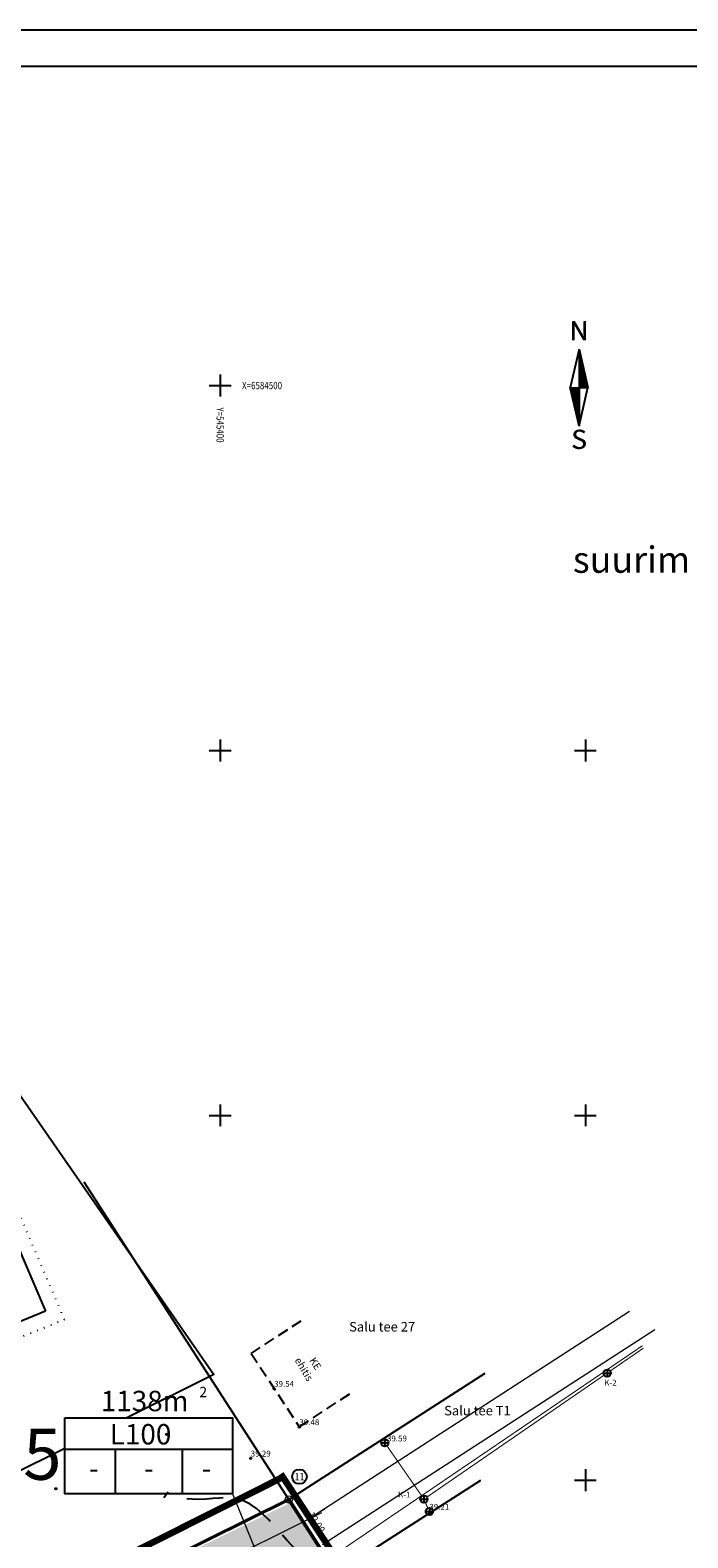
# Model space of a CAD drawing. Extents: x 544844 to 1091709, y 6583994 to 13169045.
# Drawn here: x 545374 to 545464, y 6584342 to 6584549 of the extents above; entities that cross this region are included whole.
import ezdxf
from ezdxf.enums import TextEntityAlignment as Align

# ---------------------------------------------------------------- set-up
doc = ezdxf.new("R2010")
doc.units = 0
for name, pattern in [('ACAD_ISO07W100', [3, 0, -3]), ('DASHED', [0.75, 0.5, -0.25]), ('PIIRID', [7.5, 5, -1, 0.5, -1])]:
    doc.linetypes.add(name, pattern=pattern)
doc.layers.get('0').update_dxf_attribs({"linetype": 'CONTINUOUS'})
for name, color, linetype in [('BORDER_MODEL', 7, 'CONTINUOUS'), ('eh.õiguskastid', 7, 'CONTINUOUS'), ('EHITIS', 5, 'CONTINUOUS'), ('KKAEV', 7, 'CONTINUOUS'), ('KKAEV_NR_KORGUS', 7, 'CONTINUOUS'), ('KOLVIKU PIIR', 3, 'CONTINUOUS'), ('KORGPIK', 2, 'CONTINUOUS'), ('Korgusjoon', 13, 'CONTINUOUS'), ('KTRASS', 7, 'CONTINUOUS'), ('PIIR', 1, 'CONTINUOUS'), ('PIIR-UUS', 1, 'CONTINUOUS'), ('PIIRE', 7, 'CONTINUOUS'), ('Piirinaaber_Maayksus', 1, 'CONTINUOUS'), ('PLANEERITAVAALA-PIIR', 1, 'PIIRID'), ('POHJASUUND', 1, 'CONTINUOUS'), ('RISTID', 7, 'CONTINUOUS'), ('RISTID_TEKST', 7, 'CONTINUOUS'), ('TEE', 2, 'CONTINUOUS'), ('TEXT', 7, 'CONTINUOUS'), ('TRANSPORDIMAA', 250, 'CONTINUOUS'), ('VTRASS', 5, 'CONTINUOUS')]:
    doc.layers.add(name, color=color, linetype=linetype)
doc.styles.add('ESTS', font='romans.shx')
doc.styles.add('ROMANC', font='romanc.shx')
doc.styles.add('ROMANS', font='ROMANS.shx')
doc.styles.add('ROMANT', font='romant.shx')
doc.styles.get("Standard").update_dxf_attribs({"font": 'ISOCP'})
doc.styles.add('SUPERFRENCH', font='suf_____.pfb', dxfattribs={"height": 2.5})
doc.styles.add('SWISL', font='swissl.ttf')
doc.linetypes.add('KANAL', pattern='A,2.5,-1.5,["K",ROMANC,S=1.6,R=0,X=-0.8,Y=-0.8],-1.5,7.5', length=13)
doc.linetypes.add('METALLAED', pattern='A,3.5,[141,geodeet.shx,S=0.6,R=0,X=0,Y=0],5,[141,geodeet.shx,S=0.6,R=180,X=0,Y=0],1.5', length=10)
doc.linetypes.add('VEETRASS', pattern='A,10,-1.5,["V",ROMANC,S=1.6,R=0,X=-0.8,Y=-0.8],-1.5', length=13)

# ---------------------------------------------------------------- blocks, each defined once
blk = doc.blocks.new('81')
for p, q in [((-1, 0), (1, 0)), ((0, 1), (0, -1))]:
    blk.add_line(p, q)
blk.add_circle((0, 0), 1)
blk = doc.blocks.new('NS')
for p, q in [((0, 5.25), (-1.2, 0)), ((0, 5.25), (0, -5.25)), ((0, 5.25), (1.2, 0)), ((0, -5.25), (1.2, 0)), ((0, -5.25), (-1.2, 0))]:
    blk.add_line(p, q)
at = {"color": 0}
for p, q in [((0, 5.22), (0.01, 5.22)), ((0, 5.19), (0.01, 5.19)), ((0, 5.15), (0.02, 5.15)), ((0, 5.12), (0.03, 5.12)), ((0, 5.08), (0.04, 5.08)), ((0, 5.05), (0.05, 5.05)), ((0, 5.01), (0.05, 5.01)), ((0, 4.98), (0.06, 4.98)), ((0, 4.94), (0.07, 4.94)), ((0, 4.91), (0.08, 4.91)), ((0, 4.87), (0.09, 4.87)), ((0, 4.84), (0.09, 4.84)), ((0, 4.8), (0.1, 4.8)), ((0, 4.77), (0.11, 4.77)), ((0, 4.73), (0.12, 4.73)), ((0, 4.7), (0.13, 4.7)), ((0, 4.66), (0.13, 4.66)), ((0, 4.63), (0.14, 4.63)), ((0, 4.59), (0.15, 4.59)), ((0, 4.56), (0.16, 4.56)), ((0, 4.52), (0.17, 4.52)), ((0, 4.49), (0.17, 4.49)), ((0, 4.45), (0.18, 4.45)), ((0, 4.42), (0.19, 4.42)), ((0, 4.38), (0.2, 4.38)), ((0, 4.35), (0.21, 4.35)), ((0, 4.31), (0.21, 4.31)), ((0, 4.28), (0.22, 4.28)), ((0, 4.24), (0.23, 4.24)), ((0, 4.21), (0.24, 4.21)), ((0, 4.17), (0.25, 4.17)), ((0, 4.14), (0.25, 4.14)), ((0, 4.1), (0.26, 4.1)), ((0, 4.07), (0.27, 4.07)), ((0, 4.03), (0.28, 4.03)), ((0, 4), (0.29, 4)), ((0, 3.96), (0.29, 3.96)), ((0, 3.93), (0.3, 3.93)), ((0, 3.89), (0.31, 3.89)), ((0, 3.86), (0.32, 3.86)), ((0, 3.82), (0.33, 3.82)), ((0, 3.79), (0.33, 3.79)), ((0, 3.75), (0.34, 3.75)), ((0, 3.72), (0.35, 3.72)), ((0, 3.68), (0.36, 3.68)), ((0, 3.65), (0.37, 3.65)), ((0, 3.61), (0.37, 3.61)), ((0, 3.58), (0.38, 3.58)), ((0, 3.54), (0.39, 3.54)), ((0, 3.51), (0.4, 3.51)), ((0, 3.47), (0.41, 3.47)), ((0, 3.44), (0.41, 3.44)), ((0, 3.4), (0.42, 3.4)), ((0, 3.37), (0.43, 3.37)), ((0, 3.33), (0.44, 3.33)), ((0, 3.3), (0.44, 3.3)), ((0, 3.26), (0.45, 3.26)), ((0, 3.23), (0.46, 3.23)), ((0, 3.19), (0.47, 3.19)), ((0, 3.16), (0.48, 3.16)), ((0, 3.12), (0.48, 3.12)), ((0, 3.09), (0.49, 3.09)), ((0, 3.05), (0.5, 3.05)), ((0, 3.02), (0.51, 3.02)), ((0, 2.98), (0.52, 2.98)), ((0, 2.95), (0.52, 2.95)), ((0, 2.91), (0.53, 2.91)), ((0, 2.88), (0.54, 2.88)), ((0, 2.84), (0.55, 2.84)), ((0, 2.81), (0.56, 2.81)), ((0, 2.77), (0.56, 2.77)), ((0, 2.74), (0.57, 2.74)), ((0, 2.7), (0.58, 2.7)), ((0, 2.67), (0.59, 2.67)), ((0, 2.63), (0.6, 2.63)), ((0, 2.6), (0.6, 2.6)), ((0, 2.56), (0.61, 2.56)), ((0, 2.53), (0.62, 2.53)), ((0, 2.49), (0.63, 2.49)), ((0, 2.46), (0.64, 2.46)), ((0, 2.42), (0.64, 2.42)), ((0, 2.39), (0.65, 2.39)), ((0, 2.35), (0.66, 2.35)), ((0, 2.32), (0.67, 2.32)), ((0, 2.28), (0.68, 2.28)), ((0, 2.25), (0.68, 2.25)), ((0, 2.21), (0.69, 2.21)), ((0, 2.18), (0.7, 2.18)), ((0, 2.14), (0.71, 2.14)), ((0, 2.11), (0.72, 2.11)), ((0, 2.07), (0.72, 2.07)), ((0, 2.04), (0.73, 2.04)), ((0, 2), (0.74, 2)), ((0, 1.97), (0.75, 1.97)), ((0, 1.93), (0.76, 1.93)), ((0, 1.9), (0.76, 1.9)), ((0, 1.86), (0.77, 1.86)), ((0, 1.83), (0.78, 1.83)), ((0, 1.79), (0.79, 1.79)), ((0, 1.76), (0.8, 1.76)), ((0, 1.72), (0.8, 1.72)), ((0, 1.69), (0.81, 1.69)), ((0, 1.65), (0.82, 1.65)), ((0, 1.62), (0.83, 1.62)), ((0, 1.58), (0.84, 1.58)), ((0, 1.55), (0.84, 1.55)), ((0, 1.51), (0.85, 1.51)), ((0, 1.48), (0.86, 1.48)), ((0, 1.44), (0.87, 1.44)), ((0, 1.41), (0.88, 1.41)), ((0, 1.37), (0.88, 1.37)), ((0, 1.34), (0.89, 1.34)), ((0, 1.3), (0.9, 1.3)), ((0, 1.27), (0.91, 1.27)), ((0, 1.23), (0.92, 1.23)), ((0, 1.2), (0.92, 1.2)), ((0, 1.16), (0.93, 1.16)), ((0, 1.13), (0.94, 1.13)), ((0, 1.09), (0.95, 1.09)), ((0, 1.06), (0.96, 1.06)), ((0, 1.02), (0.96, 1.02)), ((0, 0.99), (0.97, 0.99)), ((0, 0.95), (0.98, 0.95)), ((0, 0.92), (0.99, 0.92)), ((0, 0.88), (1, 0.88)), ((0, 0.85), (1, 0.85)), ((0, 0.81), (1.01, 0.81)), ((0, 0.78), (1.02, 0.78)), ((0, 0.74), (1.03, 0.74)), ((0, 0.71), (1.04, 0.71)), ((0, 0.67), (1.04, 0.67)), ((0, 0.64), (1.05, 0.64)), ((0, 0.6), (1.06, 0.6)), ((0, 0.57), (1.07, 0.57)), ((0, 0.53), (1.08, 0.53)), ((0, 0.5), (1.08, 0.5)), ((0, 0.46), (1.09, 0.46)), ((0, 0.43), (1.1, 0.43)), ((0, 0.39), (1.11, 0.39)), ((0, 0.36), (1.12, 0.36)), ((0, 0.32), (1.12, 0.32)), ((0, 0.29), (1.13, 0.29)), ((0, 0.25), (1.14, 0.25)), ((0, 0.22), (1.15, 0.22)), ((0, 0.18), (1.16, 0.18)), ((0, 0.15), (1.16, 0.15)), ((0, 0.11), (1.17, 0.11)), ((0, 0.08), (1.18, 0.08)), ((0, 0.04), (1.19, 0.04)), ((0, 0.01), (1.2, 0.01)), ((-1.19, -0.03), (0, -0.03)), ((-1.18, -0.06), (0, -0.06)), ((-1.18, -0.1), (0, -0.1)), ((-1.17, -0.13), (0, -0.13)), ((-1.16, -0.17), (0, -0.17)), ((-1.15, -0.2), (0, -0.2)), ((-1.14, -0.24), (0, -0.24)), ((-1.14, -0.27), (0, -0.27)), ((-1.13, -0.31), (0, -0.31)), ((-1.12, -0.34), (0, -0.34)), ((-1.11, -0.38), (0, -0.38)), ((-1.1, -0.41), (0, -0.41)), ((-1.1, -0.45), (0, -0.45)), ((-1.09, -0.48), (0, -0.48)), ((-1.08, -0.52), (0, -0.52)), ((-1.07, -0.55), (0, -0.55)), ((-1.06, -0.59), (0, -0.59)), ((-1.06, -0.62), (0, -0.62)), ((-1.05, -0.66), (0, -0.66)), ((-1.04, -0.69), (0, -0.69)), ((-1.03, -0.73), (0, -0.73)), ((-1.02, -0.76), (0, -0.76)), ((-1.02, -0.8), (0, -0.8)), ((-1.01, -0.83), (0, -0.83)), ((-1, -0.87), (0, -0.87)), ((-0.99, -0.9), (0, -0.9)), ((-0.98, -0.94), (0, -0.94)), ((-0.98, -0.97), (0, -0.97)), ((-0.97, -1.01), (0, -1.01)), ((-0.96, -1.04), (0, -1.04)), ((-0.95, -1.08), (0, -1.08)), ((-0.94, -1.11), (0, -1.11)), ((-0.94, -1.15), (0, -1.15)), ((-0.93, -1.18), (0, -1.18)), ((-0.92, -1.22), (0, -1.22)), ((-0.91, -1.25), (0, -1.25)), ((-0.9, -1.29), (0, -1.29)), ((-0.9, -1.32), (0, -1.32)), ((-0.89, -1.36), (0, -1.36)), ((-0.88, -1.39), (0, -1.39)), ((-0.87, -1.43), (0, -1.43)), ((-0.86, -1.46), (0, -1.46)), ((-0.86, -1.5), (0, -1.5)), ((-0.85, -1.53), (0, -1.53)), ((-0.84, -1.57), (0, -1.57)), ((-0.83, -1.6), (0, -1.6)), ((-0.82, -1.64), (0, -1.64)), ((-0.82, -1.67), (0, -1.67)), ((-0.81, -1.71), (0, -1.71)), ((-0.8, -1.74), (0, -1.74)), ((-0.79, -1.78), (0, -1.78)), ((-0.78, -1.81), (0, -1.81)), ((-0.78, -1.85), (0, -1.85)), ((-0.77, -1.88), (0, -1.88)), ((-0.76, -1.92), (0, -1.92)), ((-0.75, -1.95), (0, -1.95)), ((-0.74, -1.99), (0, -1.99)), ((-0.74, -2.02), (0, -2.02)), ((-0.73, -2.06), (0, -2.06)), ((-0.72, -2.09), (0, -2.09)), ((-0.71, -2.13), (0, -2.13)), ((-0.7, -2.16), (0, -2.16)), ((-0.7, -2.2), (0, -2.2)), ((-0.69, -2.23), (0, -2.23)), ((-0.68, -2.27), (0, -2.27)), ((-0.67, -2.3), (0, -2.3)), ((-0.66, -2.34), (0, -2.34)), ((-0.66, -2.37), (0, -2.37)), ((-0.65, -2.41), (0, -2.41)), ((-0.64, -2.44), (0, -2.44)), ((-0.63, -2.48), (0, -2.48)), ((-0.62, -2.51), (0, -2.51)), ((-0.62, -2.55), (0, -2.55)), ((-0.61, -2.58), (0, -2.58)), ((-0.6, -2.62), (0, -2.62)), ((-0.59, -2.65), (0, -2.65)), ((-0.58, -2.69), (0, -2.69)), ((-0.58, -2.72), (0, -2.72)), ((-0.57, -2.76), (0, -2.76)), ((-0.56, -2.79), (0, -2.79)), ((-0.55, -2.83), (0, -2.83)), ((-0.54, -2.86), (0, -2.86)), ((-0.54, -2.9), (0, -2.9)), ((-0.53, -2.93), (0, -2.93)), ((-0.52, -2.97), (0, -2.97)), ((-0.51, -3), (0, -3)), ((-0.5, -3.04), (0, -3.04)), ((-0.5, -3.07), (0, -3.07)), ((-0.49, -3.11), (0, -3.11)), ((-0.48, -3.14), (0, -3.14)), ((-0.47, -3.18), (0, -3.18)), ((-0.46, -3.21), (0, -3.21)), ((-0.46, -3.25), (0, -3.25)), ((-0.45, -3.28), (0, -3.28)), ((-0.44, -3.32), (0, -3.32)), ((-0.43, -3.35), (0, -3.35)), ((-0.43, -3.39), (0, -3.39)), ((-0.42, -3.42), (0, -3.42)), ((-0.41, -3.46), (0, -3.46)), ((-0.4, -3.49), (0, -3.49)), ((-0.39, -3.53), (0, -3.53)), ((-0.39, -3.56), (0, -3.56)), ((-0.38, -3.6), (0, -3.6)), ((-0.37, -3.63), (0, -3.63)), ((-0.36, -3.67), (0, -3.67)), ((-0.35, -3.7), (0, -3.7)), ((-0.35, -3.74), (0, -3.74)), ((-0.34, -3.77), (0, -3.77)), ((-0.33, -3.81), (0, -3.81)), ((-0.32, -3.84), (0, -3.84)), ((-0.31, -3.88), (0, -3.88)), ((-0.31, -3.91), (0, -3.91)), ((-0.3, -3.95), (0, -3.95)), ((-0.29, -3.98), (0, -3.98)), ((-0.28, -4.02), (0, -4.02)), ((-0.27, -4.05), (0, -4.05)), ((-0.27, -4.09), (0, -4.09)), ((-0.26, -4.12), (0, -4.12)), ((-0.25, -4.16), (0, -4.16)), ((-0.24, -4.19), (0, -4.19)), ((-0.23, -4.23), (0, -4.23)), ((-0.23, -4.26), (0, -4.26)), ((-0.22, -4.3), (0, -4.3)), ((-0.21, -4.33), (0, -4.33)), ((-0.2, -4.37), (0, -4.37)), ((-0.19, -4.4), (0, -4.4)), ((-0.19, -4.44), (0, -4.44)), ((-0.18, -4.47), (0, -4.47)), ((-0.17, -4.51), (0, -4.51)), ((-0.16, -4.54), (0, -4.54)), ((-0.15, -4.58), (0, -4.58)), ((-0.15, -4.61), (0, -4.61)), ((-0.14, -4.65), (0, -4.65)), ((-0.13, -4.68), (0, -4.68)), ((-0.12, -4.72), (0, -4.72)), ((-0.11, -4.75), (0, -4.75)), ((-0.11, -4.79), (0, -4.79)), ((-0.1, -4.82), (0, -4.82)), ((-0.09, -4.86), (0, -4.86)), ((-0.08, -4.89), (0, -4.89)), ((-0.07, -4.93), (0, -4.93)), ((-0.07, -4.96), (0, -4.96)), ((-0.06, -5), (0, -5)), ((-0.05, -5.03), (0, -5.03)), ((-0.04, -5.07), (0, -5.07)), ((-0.03, -5.1), (0, -5.1)), ((-0.03, -5.14), (0, -5.14)), ((-0.02, -5.17), (0, -5.17)), ((-0.01, -5.21), (0, -5.21)), ((0, -5.24), (0, -5.24))]:
    blk.add_line(p, q, dxfattribs=at)
at = {"style": 'SUPERFRENCH'}
for p in [(-0.03, 7.78), (0, 7.79), (0.04, 7.8)]:
    blk.add_text('N', height=2.62, dxfattribs=at).set_placement(p, align=Align.MIDDLE_CENTER)
for p in [(-0.03, -7.44), (0, -7.43), (0.04, -7.42)]:
    blk.add_text('S', height=2.62, dxfattribs=at).set_placement(p, align=Align.MIDDLE)
blk = doc.blocks.new('pohinool')
at = {"xscale": 2, "yscale": 2, "zscale": 2}
blk.add_blockref('NS', (0, 0), dxfattribs=at)
blk = doc.blocks.new('PPNR')
blk.add_circle((0, 0), 2)
at = {"style": 'ROMANS', "width": 0.9}
blk.add_attdef('PPNR', text='', height=2, dxfattribs=at).set_placement((0, 0), align=Align.MIDDLE_CENTER)
blk = doc.blocks.new('JOON')
at = {"style": 'ROMANS', "width": 0.9}
blk.add_attdef('JOON', text='', height=2, dxfattribs=at).set_placement((0, 0), align=Align.MIDDLE_CENTER)
blk = doc.blocks.new('rist')
for p, q in [((-3, 0), (3, 0)), ((0, 3), (0, -3))]:
    blk.add_line(p, q)

msp = doc.modelspace()

# ---------------------------------------------------------------- hatches: boundary and pattern name
at = {"layer": 'TRANSPORDIMAA', "linetype": 'Continuous', "lineweight": 25, "ltscale": 0.5}
h = msp.add_hatch(dxfattribs=at)
h.set_pattern_fill('DOTS', color=253, scale=0.25, angle=30, style=0)
h.set_pattern_definition([(30, (0, 0), (-0.026585583937, 0.442922582127), [0, -0.396875])])
edge = h.paths.add_edge_path()
edge.add_line((545346.83, 6584294.08), (545330.83, 6584308.92))
edge.add_line((545331.65, 6584308.81), (545409.66, 6584346.95))
edge.add_line((545409.66, 6584346.95), (545416.16, 6584336.85))
edge.add_line((545416.16, 6584336.85), (545365.08, 6584312.08))
edge.add_line((545365.08, 6584312.08), (545346.83, 6584294.08))

# ---------------------------------------------------------------- linework, layer by layer
at = {"layer": 'BORDER_MODEL', "color": 7, "linetype": 'Continuous', "ltscale": 0.5}
for p, q in [((545895.57, 6584548.7), (545124.46, 6584548.7)), ((545890.57, 6584543.7), (545149.46, 6584543.7))]:
    msp.add_line(p, q, dxfattribs=at)
at = {"layer": 'eh.õiguskastid', "color": 0}
for p, q in [((545401.68, 6584354.21), (545378.75, 6584354.21)), ((545385.63, 6584354.21), (545385.63, 6584348.16)), ((545394.81, 6584354.21), (545394.81, 6584348.16))]:
    msp.add_line(p, q, dxfattribs=at)
at = {"layer": 'eh.õiguskastid', "color": 7, "linetype": 'Continuous', "lineweight": 20, "ltscale": 0.5}
msp.add_line((545401.68, 6584348.16), (545405.69, 6584338.26), dxfattribs=at)
at = {"layer": 'eh.õiguskastid', "ltscale": 0.5}
msp.add_lwpolyline([(545378.75, 6584358.57), (545401.68, 6584358.57), (545401.68, 6584348.16), (545378.75, 6584348.16)], close=True, dxfattribs=at)
at = {"layer": 'EHITIS', "ltscale": 2}
for p, q in [((545367.47, 6584393.3), (545376.07, 6584373.19)), ((545376.07, 6584373.19), (545367.78, 6584369.77))]:
    msp.add_line(p, q, dxfattribs=at)
at = {"layer": 'EHITIS', "linetype": 'DASHED', "ltscale": 3}
for p, q in [((545404.23, 6584367.38), (545411.07, 6584371.86)), ((545404.23, 6584367.38), (545410.84, 6584357.3)), ((545410.84, 6584357.3), (545418.02, 6584362.01))]:
    msp.add_line(p, q, dxfattribs=at)
at = {"layer": 'KOLVIKU PIIR', "linetype": 'ACAD_ISO07W100', "ltscale": 0.3}
msp.add_lwpolyline([(545362.89, 6584365.66), (545378.69, 6584372.04), (545367.48, 6584398.27), (545357.98, 6584395.2)], dxfattribs=at)
at = {"layer": 'KORGPIK', "ltscale": 0.5}
for centre in [(545407.39, 6584362.56), (545410.84, 6584357.3), (545392.67, 6584356.27), (545422.55, 6584355.13), (545404.19, 6584353), (545377.5, 6584348.83), (545428.64, 6584345.71)]:
    msp.add_circle(centre, 0.1, dxfattribs=at)
at = {"layer": 'Korgusjoon', "ltscale": 0.5}
msp.add_line((545392.89, 6584348.37), (545392.27, 6584347.61), dxfattribs=at)
at = {"layer": 'Korgusjoon', "linetype": 'DASHED', "ltscale": 10, "flags": 128}
msp.add_lwpolyline([(545412.29, 6584339.25), (545412.26, 6584339.26), (545411.73, 6584339.49), (545411.16, 6584339.84), (545410.54, 6584340.35), (545409.86, 6584341.01), (545409.12, 6584341.81), (545408.35, 6584342.69), (545407.53, 6584343.61), (545406.7, 6584344.51), (545405.84, 6584345.37), (545404.99, 6584346.12), (545404.13, 6584346.73), (545403.28, 6584347.15), (545402.44, 6584347.42), (545401.6, 6584347.56), (545400.75, 6584347.59), (545399.89, 6584347.56), (545399, 6584347.49), (545398.08, 6584347.42), (545397.12, 6584347.37), (545396.12, 6584347.39), (545395.08, 6584347.52), (545394, 6584347.83), (545393.33, 6584348.16)], dxfattribs=at)
at = {"layer": 'KTRASS', "linetype": 'KANAL', "ltscale": 0.5, "const_width": 0.15}
for points in [[(545453.4, 6584364.97), (545457.95, 6584368.1)], [(545428.31, 6584347.69), (545452.58, 6584364.41)], [(545422.83, 6584354.72), (545427.62, 6584347.82)], [(545428.1, 6584346.95), (545428.44, 6584346.17)]]:
    msp.add_lwpolyline(points, dxfattribs=at)
at = {"layer": 'PIIR', "color": 32, "lineweight": 50, "ltscale": 0.1}
msp.add_lwpolyline([(545313.3, 6584496.26), (545316.38, 6584496.6), (545313.48, 6584406.89), (545308.13, 6584319.57), (545308.36, 6584312.85), (545308.87, 6584310.33), (545311.62, 6584306.18), (545316.44, 6584301.26), (545319.44, 6584302.75), (545409.39, 6584347.37), (545415.62, 6584337.69)], dxfattribs=at)
at = {"layer": 'PIIR', "ltscale": 0.1}
for points in [[(545409.39, 6584347.37), (545381.39, 6584390.86)], [(545409.39, 6584347.37), (545436.3, 6584364.69)]]:
    msp.add_lwpolyline(points, dxfattribs=at)
at = {"layer": 'PIIR', "color": 32, "ltscale": 0.1}
msp.add_lwpolyline([(545416.31, 6584337.55), (545435.68, 6584350.02)], dxfattribs=at)
at = {"layer": 'PIIR-UUS', "linetype": 'Continuous', "lineweight": 20, "ltscale": 0.5}
msp.add_circle((545409.4, 6584347.36), 0.5, dxfattribs=at)
at = {"layer": 'PIIRE', "linetype": 'METALLAED', "ltscale": 0.5}
for points in [[(545349.88, 6584393.36), (545345.62, 6584408.01), (545354.07, 6584410.68), (545365.08, 6584413.56), (545399.13, 6584364.47), (545387.24, 6584358.57)], [(545378.75, 6584354.36), (545349.22, 6584339.71), (545334.67, 6584388.5), (545337.83, 6584389.46)]]:
    msp.add_lwpolyline(points, dxfattribs=at)
at = {"layer": 'PLANEERITAVAALA-PIIR', "ltscale": 2, "const_width": 0.9}
for points in [[(545408.3, 6584350.87), (545523.04, 6584175.8)], [(545408.59, 6584350.43), (545333.11, 6584312.51)]]:
    msp.add_lwpolyline(points, dxfattribs=at)
at = {"layer": 'TEE', "color": 7, "linetype": 'Continuous', "lineweight": 20, "ltscale": 0.5}
for p, q in [((545456.05, 6584373.11, 0), (545412.04, 6584344.6, 0)), ((545459.53, 6584370.62, 0), (545414.03, 6584341.15, 0)), ((545413.89, 6584345.52, 0), (545362.07, 6584319.79, 0))]:
    msp.add_line(p, q, dxfattribs=at)
msp.add_arc((545411.06, 6584351.12, 0), 6, 296.4078, 302.9321, dxfattribs=at)
at = {"layer": 'VTRASS', "linetype": 'VEETRASS', "ltscale": 0.5, "const_width": 0.15}
msp.add_lwpolyline([(545415.15, 6584339.43), (545457.81, 6584368.43)], dxfattribs=at)

# ---------------------------------------------------------------- block references
at = {"layer": 'KKAEV', "xscale": 0.5, "yscale": 0.5, "zscale": 0.5}
for p in [(545452.99, 6584364.69), (545422.55, 6584355.13), (545427.9, 6584347.41), (545428.64, 6584345.71)]:
    msp.add_blockref('81', p, dxfattribs=at)
at = {"layer": 'PIIR', "ltscale": 0.5, "xscale": 0.5, "yscale": 0.5, "zscale": 0.5}
msp.add_blockref('PPNR', (545410.86, 6584350.49), dxfattribs=at).add_auto_attribs({'PPNR': '11'})
at = {"layer": 'PIIR', "ltscale": 0.5, "xscale": 0.5, "yscale": 0.5, "zscale": 0.5, "rotation": 302.75}
msp.add_blockref('JOON', (545413.19, 6584344.23), dxfattribs=at).add_auto_attribs({'JOON': '-12.00-'})
at = {"layer": 'POHJASUUND', "xscale": 0.5, "yscale": 0.5, "zscale": 0.5}
msp.add_blockref('pohinool', (545449.14, 6584499.72), dxfattribs=at)
at = {"layer": 'RISTID', "ltscale": 0.5, "xscale": 0.5, "yscale": 0.5, "zscale": 0.5}
for p in [(545400, 6584500), (545400, 6584450), (545450, 6584450), (545450, 6584450), (545400, 6584400), (545450, 6584400), (545450, 6584350)]:
    msp.add_blockref('rist', p, dxfattribs=at)

# ---------------------------------------------------------------- texts
at = {"layer": 'eh.õiguskastid', "color": 0, "style": 'ESTS'}
msp.add_text('1138m', height=2.797, rotation=0.0005, dxfattribs=at).set_placement((545389.66, 6584359.46), align=Align.CENTER)
at = {"layer": 'eh.õiguskastid', "style": 'SWISL', "width": 0.99}
msp.add_text('25', height=7, dxfattribs=at).set_placement((545373.04, 6584353.57, 0), align=Align.MIDDLE_CENTER)
at = {"layer": 'eh.õiguskastid', "color": 0, "style": 'ESTS'}
for s, p in [('L100', (545389.1, 6584354.9)), ('-', (545382.71, 6584350.25)), ('-', (545390.24, 6584350.25)), ('-', (545398.13, 6584350.25))]:
    msp.add_text(s, height=2.8, dxfattribs=at).set_placement(p, align=Align.CENTER)
at = {"layer": 'eh.õiguskastid', "color": 0, "insert": (545397.14, 6584362.8), "char_height": 1.42, "width": 2.8201, "attachment_point": 1, "rotation": 0.0005}
msp.add_mtext('2', dxfattribs=at)
at = {"layer": 'EHITIS', "linetype": 'DASHED', "ltscale": 3, "style": 'ROMANS'}
msp.add_text('ehitis', height=1, rotation=300.9714, dxfattribs=at).set_placement((545410.15, 6584366.45))
at = {"layer": 'EHITIS', "ltscale": 0.5, "style": 'ROMANS'}
msp.add_text('KE', height=1, rotation=302.5153, dxfattribs=at).set_placement((545412.17, 6584366.42))
at = {"layer": 'KKAEV_NR_KORGUS', "color": 7, "linetype": 'Continuous', "ltscale": 0.5, "style": 'ROMANT', "oblique": 15}
for s, p in [('K-2', (545452.59, 6584362.72)), ('K-1', (545424.35, 6584347.39))]:
    msp.add_text(s, height=0.8, dxfattribs=at).set_placement(p, align=Align.BOTTOM_LEFT)
at = {"layer": 'KORGPIK', "ltscale": 0.5, "style": 'ROMANS', "oblique": 15}
for s, p in [('39.54', (545407.39, 6584362.56)), ('39.48', (545410.84, 6584357.3)), ('39.59', (545422.84, 6584355.07)), ('39.29', (545404.19, 6584353)), ('39.21', (545428.64, 6584345.71))]:
    msp.add_text(s, height=0.8, dxfattribs=at).set_placement(p, align=Align.BOTTOM_LEFT)
at = {"layer": 'Piirinaaber_Maayksus', "ltscale": 5, "style": 'ROMANS'}
for s, p in [('Salu tee 27', (545417.66, 6584370.38)), ('Salu tee T1', (545430.67, 6584358.89))]:
    msp.add_text(s, height=1.3, dxfattribs=at).set_placement(p)
at = {"layer": 'RISTID_TEKST', "color": 7, "ltscale": 0.5, "style": 'ROMANS', "width": 0.8}
msp.add_text('X=6584500', height=1, dxfattribs=at).set_placement((545403, 6584500), align=Align.MIDDLE_LEFT)
msp.add_text('Y=545400', height=1, rotation=270, dxfattribs=at).set_placement((545400, 6584497), align=Align.MIDDLE_LEFT)
at = {"layer": 'TEXT', "color": 0, "style": 'ESTS'}
msp.add_text('suurim korruselisus', height=3.6, dxfattribs=at).set_placement((545448.29, 6584474.34))

doc.saveas('drawing.dxf')
